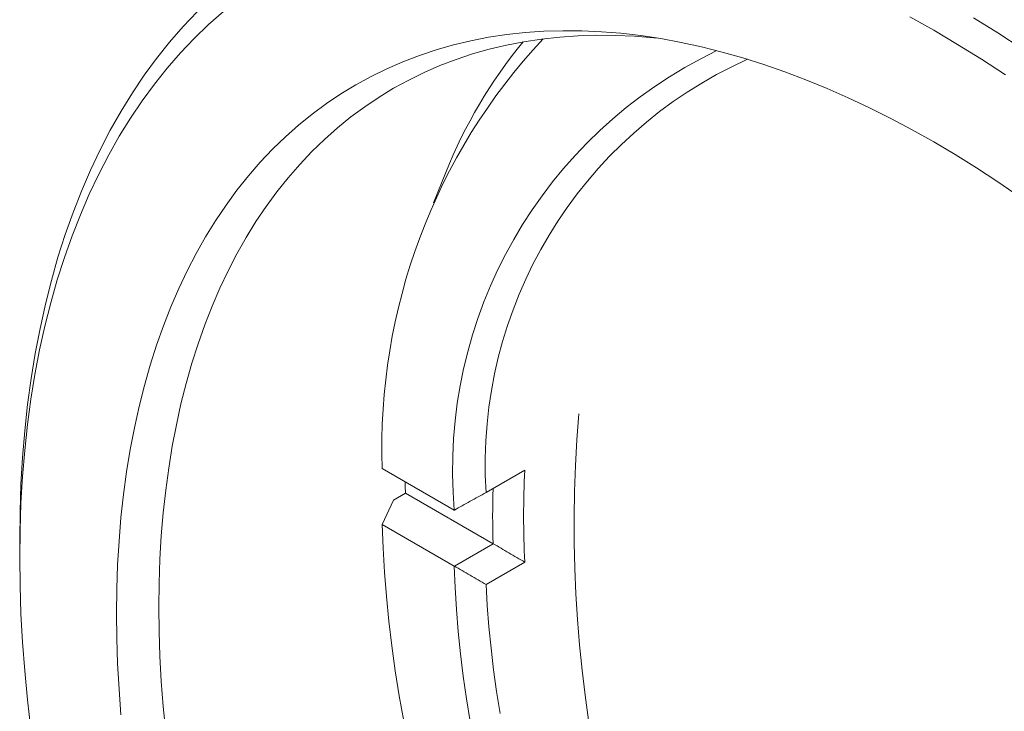
# Model space of a CAD drawing. Units: inches. Extents: x 0.1 to 10.9, y 0 to 8.5.
# Drawn here: x 9.4 to 9.8, y 7.7 to 8 of the extents above; entities that cross this region are included whole.
import ezdxf

# ---------------------------------------------------------------- set-up
doc = ezdxf.new("R2010")
doc.units = ezdxf.units.IN
doc.header["$MEASUREMENT"] = 0

msp = doc.modelspace()

# ---------------------------------------------------------------- linework, layer by layer
at = {"color": 7, "linetype": 'Continuous', "lineweight": 18}
for p, q in [((9.5792748835, 7.9085948548), (9.5736487561, 7.8948089931)), ((9.5502582959, 7.7733932691), (9.5831559305, 7.7544018689)), ((9.597630287, 7.7624632652), (9.6153079566, 7.7726683666)), ((9.5608616088, 7.7621654093), (9.5554168865, 7.7590222381)), ((9.6008336001, 7.7390900699), (9.5608616088, 7.7621654093)), ((9.5554168865, 7.7590222381), (9.5502582959, 7.7478763687)), ((9.5831642387, 7.7544018675), (9.5831559305, 7.7544018689)), ((9.5831559305, 7.7288849685), (9.5502582959, 7.7478763687)), ((9.3847757417, 7.7408179435), (9.3847757417, 7.7326538624)), ((9.5831642387, 7.7288849672), (9.6008419083, 7.7390900685)), ((9.6008419083, 7.7390900685), (9.6008336001, 7.7390900699)), ((9.6153079566, 7.7306450995), (9.597630287, 7.7204399981)), ((9.5831559305, 7.7288849685), (9.5831642387, 7.7288849672))]:
    msp.add_line(p, q, dxfattribs=at)
at = {"color": 7, "linetype": 'Continuous', "lineweight": 18, "flags": 128}
for points in [[(9.4777488868, 7.9821624201), (9.4709872817, 7.976161345), (9.4644525149, 7.969828322), (9.4581490648, 7.9631676916), (9.4520812516, 7.9561840184), (9.4462532337, 7.948882089), (9.4406690055, 7.9412669075), (9.4353323941, 7.933343693), (9.4302470569, 7.9251178758), (9.4254164792, 7.9165950935), (9.4208439716, 7.907781187), (9.4165326679, 7.898682197), (9.4124855228, 7.8893043595), (9.4087053101, 7.8796541016), (9.4051946205, 7.8697380371), (9.40195586, 7.859562962), (9.3989912484, 7.8491358498), (9.3963028175, 7.8384638466), (9.3938924097, 7.8275542666), (9.391761677, 7.8164145866), (9.3899120798, 7.8050524413), (9.3883448856, 7.7934756176), (9.3870611686, 7.7816920497), (9.3860618084, 7.7697098135), (9.3853474902, 7.757537121), (9.3849187033, 7.7451823149), (9.3847757417, 7.7326538624)], [(9.3847757417, 7.7408179435), (9.3849211264, 7.7535587426), (9.3853571808, 7.7661229523), (9.3860836062, 7.7785019616), (9.3870999046, 7.7906872865), (9.3884053796, 7.8026705759), (9.3899991364, 7.8144436169), (9.3918800827, 7.825998341), (9.3940469295, 7.8373268292), (9.3964981916, 7.8484213173), (9.3992321892, 7.8592742019), (9.4022470485, 7.8698780448), (9.4055407032, 7.8802255788), (9.409110896, 7.8903097122), (9.4129551802, 7.9001235338), (9.4170709209, 7.9096603177), (9.4214552976, 7.9189135278), (9.4261053053, 7.9278768226), (9.4310177572, 7.9365440589), (9.4361892865, 7.9449092967), (9.441616349, 7.9529668029), (9.4472952251, 7.9607110553), (9.4532220229, 7.9681367463), (9.4593926805, 7.9752387867), (9.4658029687, 7.9820123092)], [(9.8347013282, 7.9531913265), (9.8238029372, 7.960307702), (9.8128895822, 7.9671029951), (9.8019687426, 7.9735725484), (9.7910479029, 7.9797119281)], [(9.820145749, 7.9792407903), (9.8312440761, 7.9723303228), (9.8423271856, 7.9650933307)], [(9.4289699155, 7.7071411089), (9.4290977329, 7.7183423948), (9.4294810974, 7.7293884291), (9.4301197464, 7.7402716415), (9.4310132421, 7.750984573), (9.4321609722, 7.7615198815), (9.43356215, 7.7718703468), (9.4352158153, 7.7820288751), (9.4371208348, 7.7919885042), (9.4392759028, 7.8017424084), (9.4416795423, 7.8112839027), (9.4443301061, 7.820606448), (9.4472257775, 7.8297036549), (9.450364572, 7.8385692889), (9.4537443385, 7.8471972737), (9.4573627606, 7.8555816962), (9.4612173584, 7.8637168101), (9.4653054902, 7.8715970401), (9.4696243541, 7.8792169853), (9.4741709903, 7.8865714236), (9.4789422827, 7.8936553144), (9.4839349613, 7.900463803), (9.4891456044, 7.906992223), (9.4945706408, 7.9132361002), (9.5002063526, 7.9191911554), (9.5060488772, 7.9248533073), (9.5120942105, 7.9302186753), (9.5183382093, 7.9352835823), (9.5247765943, 7.9400445571), (9.531404953, 7.9444983366), (9.5382187426, 7.9486418685), (9.5452132932, 7.9524723131), (9.5523838112, 7.9559870451), (9.5597253823, 7.9591836557), (9.5672329748, 7.9620599542), (9.5749014436, 7.9646139692), (9.5827255329, 7.9668439503), (9.5906998805, 7.9687483693), (9.5988190213, 7.9703259209), (9.6070773908, 7.971575524), (9.615469329, 7.9724963221), (9.6239890847, 7.9730876843), (9.6326308187, 7.9733492051), (9.6413886084, 7.9732807054), (9.6502564518, 7.9728822321), (9.6592282711, 7.9721540583), (9.6682979177, 7.971096683), (9.6774591756, 7.969710831), (9.6867057661, 7.967997452), (9.6960313521, 7.9659577202), (9.7054295423, 7.9635930337), (9.7148938957, 7.9609050131), (9.7244179257, 7.9578955005), (9.7339951053, 7.9545665586), (9.7436188706, 7.9509204688), (9.753282626, 7.94695973), (9.7629797484, 7.9426870568), (9.7727035919, 7.9381053772), (9.7824474923, 7.9332178315), (9.7922047715, 7.9280277693), (9.8019687426, 7.9225387476), (9.8117327136, 7.9167545284), (9.8214899929, 7.9106790757), (9.8312338932, 7.9043165535), (9.8409577368, 7.8976713222)], [(9.676365903, 7.9698926881), (9.6741817004, 7.9701183772), (9.6653799629, 7.9708327467), (9.6566802303, 7.9712236661), (9.648088465, 7.9712908672), (9.6396105553, 7.9710343041), (9.6312523116, 7.9704541527), (9.6230194623, 7.9695508104), (9.6149176496, 7.9683248965), (9.6069524262, 7.966777251), (9.599129251, 7.9649089348), (9.5914534856, 7.9627212282), (9.5839303907, 7.9602156305), (9.5765651222, 7.957393859), (9.5693627278, 7.9542578477), (9.5623281438, 7.9508097457), (9.5554661913, 7.9470519162), (9.5487815731, 7.9429869346), (9.5422788705, 7.9386175869), (9.5359625401, 7.9339468676), (9.529836911, 7.9289779778), (9.5239061812, 7.9237143229), (9.5181744153, 7.9181595104), (9.5126455417, 7.9123173473), (9.5073233496, 7.9061918374), (9.5022114865, 7.8997871789), (9.4973134558, 7.8931077612), (9.4926326144, 7.8861581621), (9.4881721704, 7.8789431445), (9.4839351806, 7.8714676532), (9.479924549, 7.8637368115), (9.4761430241, 7.8557559177), (9.4725931977, 7.8475304416), (9.4692775026, 7.8390660205), (9.4661982113, 7.8303684554), (9.4633574342, 7.8214437074), (9.460757118, 7.8122978928), (9.4583990451, 7.8029372799), (9.4562848315, 7.7933682839), (9.4544159262, 7.7835974629), (9.4527936099, 7.7736315133), (9.4514189947, 7.7634772654), (9.4502930226, 7.7531416783), (9.4494164652, 7.7426318356), (9.4487899233, 7.7319549401), (9.4484138263, 7.7211183092), (9.448288432, 7.71012937)], [(9.5608616088, 7.7621654093), (9.5607886221, 7.7653965199), (9.5607547744, 7.7673337811)], [(9.5502582959, 7.7478763687), (9.5506599861, 7.7370187425), (9.5512976944, 7.7260402701), (9.5521710008, 7.7149481835), (9.5532793299, 7.7037497896), (9.5546219518, 7.6924524653), (9.5561979819, 7.6810636525), (9.5580063821, 7.6695908537), (9.560045961, 7.6580416264)], [(9.3847757417, 7.7326538624), (9.3849187033, 7.7199603499), (9.3853474902, 7.7071104769), (9.3860618084, 7.6941130501), (9.3870611686, 7.6809769773), (9.3883448856, 7.6677112613), (9.3899120798, 7.6543249937)], [(9.5903494473, 7.6578416649), (9.5886873806, 7.6682500453), (9.5872354314, 7.6785831851), (9.5859945522, 7.6888343047), (9.5849655572, 7.6989966785), (9.5841491214, 7.7090636392), (9.5835457806, 7.7190285818), (9.5831559305, 7.7288849685)], [(9.597630287, 7.7204399981), (9.5981906033, 7.710848702), (9.5989531971, 7.7011599047), (9.5999175831, 7.6913797725), (9.6010831475, 7.68151453), (9.6024491485, 7.6715704558), (9.6040147167, 7.6615538787)], [(9.448288432, 7.71012937), (9.4484138263, 7.6989956535), (9.4487899233, 7.6877247903), (9.4494164652, 7.676324505), (9.4502930226, 7.6648026106), (9.4514189947, 7.6531670037)], [(9.4310132421, 7.6609384701), (9.4301197464, 7.6726830098), (9.4294810974, 7.6843035905), (9.4290977329, 7.6957922481), (9.4289699155, 7.7071411089)]]:
    msp.add_lwpolyline(points, dxfattribs=at)
at = {"color": 7, "linetype": 'Continuous', "lineweight": 18}
for centre, radius, start, end in [((9.8233604184, 7.7831036225), 0.2732746974590565, 136.9556177062, 182.0363371201), ((9.7871803847, 7.825930378), 0.2237367049625026, 140.4942473472, 158.3169341797), ((9.7944249842, 7.7728886001), 0.2120763359293184, 115.542258327, 185.0008300419), ((9.8001531254, 7.7751917159), 0.2029224323063267, 114.2027388527, 183.5962785048), ((10.2461097499, 7.7482106154), 0.6082677165354347, 175.2663442312, 244.7282792361), ((10.0406770285, 7.7516567331), 0.4258877036514204, 177.1721023381, 182.8278976619), ((10.035170448, 7.7518510072), 0.434524267472221, 178.3572926145, 181.6828818068)]:
    msp.add_arc(centre, radius, start, end, dxfattribs=at)
for points, knots in [([(9.597630287040543, 7.762463265231818), (9.595223042367465, 7.761122013060419), (9.590408472974921, 7.758439464117919), (9.585579010238407, 7.755747747971718), (9.583164238723146, 7.754401867522559)], [0, 0, 0, 0, 0.4999916870664443, 1, 1, 1, 1]), ([(9.60084190825281, 7.739090068548913), (9.603256600690013, 7.737693000419252), (9.608086063502283, 7.734898819067437), (9.612900632981729, 7.732063021308972), (9.615307956570206, 7.730645099547691)], [0, 0, 0, 0, 0.4999919310012127, 1, 1, 1, 1]), ([(9.583164238723146, 7.72888496715113), (9.58557893116035, 7.727487899021468), (9.590408393972618, 7.724693717669654), (9.595222963452064, 7.721857919911188), (9.597630287040543, 7.720439998149907)], [0, 0, 0, 0, 0.4999919310012127, 1, 1, 1, 1])]:
    msp.add_open_spline(points, degree=3, knots=knots, dxfattribs=at)

doc.saveas('drawing.dxf')
